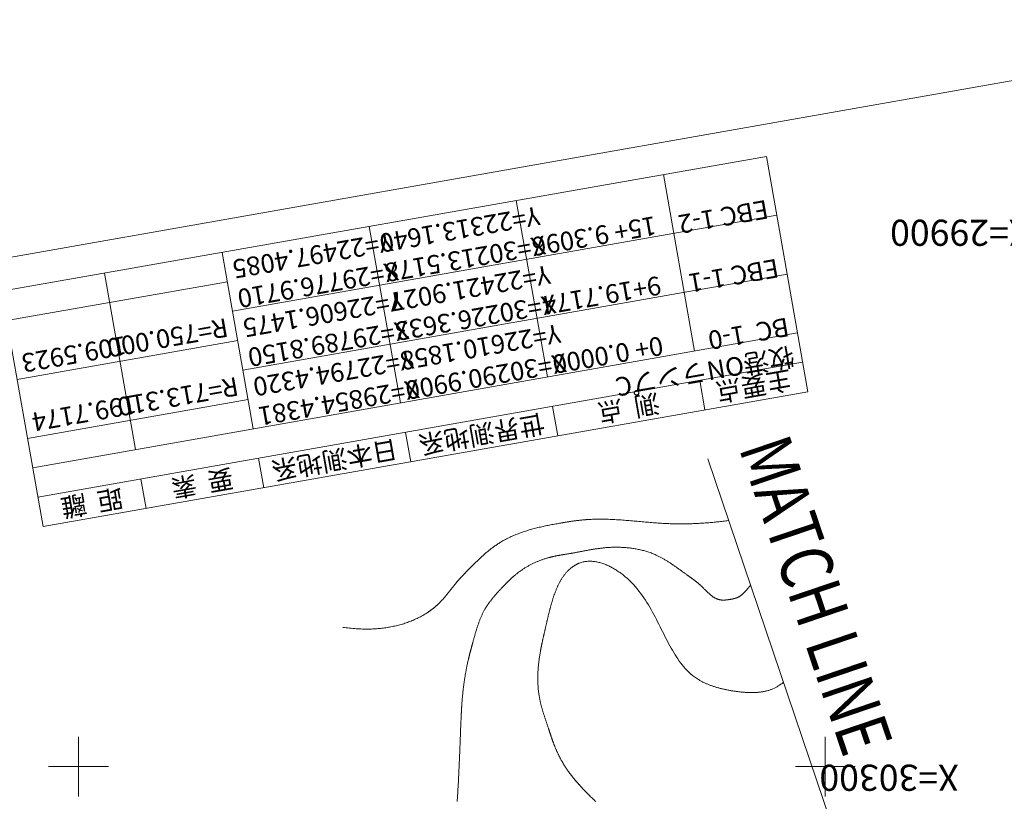
# Model space of a CAD drawing. Units: metres. Extents: x 22263 to 22569, y 30115 to 30350.
# Drawn here: x 22446 to 22512, y 30298 to 30350 of the extents above; entities that cross this region are included whole.
import ezdxf
from ezdxf.enums import TextEntityAlignment as Align

# ---------------------------------------------------------------- set-up
doc = ezdxf.new("R2010")
doc.units = ezdxf.units.M
doc.header["$MEASUREMENT"] = 0
for name, color, linetype, lineweight in [('その他', 136, 'Continuous', 5), ('図枠', 92, 'Continuous', 5), ('道路平面図', 7, 'Continuous', 5)]:
    doc.layers.add(name, color=color, linetype=linetype, lineweight=lineweight)
doc.styles.add('YOKO_GOTHIC', font='MS Gothic.ttf')

msp = doc.modelspace()

# ---------------------------------------------------------------- linework, layer by layer
at = {"layer": 'その他'}
for p, q in [((22444.847, 30331.823), (22496.057, 30340.852)), ((22498.835, 30325.096), (22496.057, 30340.852)), ((22491.247, 30327.819), (22489.163, 30339.637)), ((22481.399, 30326.083), (22479.315, 30337.9)), ((22496.751, 30336.913), (22460.313, 30330.488)), ((22471.551, 30324.346), (22469.467, 30336.164)), ((22461.703, 30322.61), (22459.619, 30334.427)), ((22453.824, 30321.221), (22451.74, 30333.038)), ((22497.446, 30332.974), (22461.008, 30326.549)), ((22459.966, 30332.458), (22445.194, 30329.853)), ((22444.847, 30331.823), (22447.625, 30316.066)), ((22498.14, 30329.035), (22446.93, 30320.005)), ((22460.661, 30328.519), (22445.889, 30325.914)), ((22498.488, 30327.065), (22447.278, 30318.035)), ((22491.594, 30325.85), (22491.941, 30323.88)), ((22447.625, 30316.066), (22498.835, 30325.096)), ((22461.355, 30324.579), (22446.583, 30321.975)), ((22481.746, 30324.113), (22482.093, 30322.144)), ((22471.898, 30322.377), (22472.245, 30320.407)), ((22462.05, 30320.64), (22462.397, 30318.671)), ((22454.171, 30319.251), (22454.519, 30317.281))]:
    msp.add_line(p, q, dxfattribs=at)
at = {"layer": '図枠'}
msp.add_line((22262.906, 30301.899), (22535.698, 30350), dxfattribs=at)
at = {"layer": '道路平面図'}
for p, q in [((22492.134, 30320.605), (22530.646, 30206.953)), ((22450, 30298), (22450, 30302)), ((22500, 30298), (22500, 30302)), ((22448, 30300), (22452, 30300)), ((22498, 30300), (22502, 30300))]:
    msp.add_line(p, q, dxfattribs=at)
at = {"layer": '道路平面図', "flags": 128}
for points in [[(22467.692, 30309.321), (22467.712, 30309.318), (22467.82, 30309.305), (22467.928, 30309.293), (22468.037, 30309.281), (22468.145, 30309.269), (22468.254, 30309.259), (22468.363, 30309.249), (22468.472, 30309.24), (22468.581, 30309.232), (22468.69, 30309.226), (22468.799, 30309.22), (22468.909, 30309.215), (22469.018, 30309.211), (22469.128, 30309.209), (22469.238, 30309.207), (22469.348, 30309.207), (22469.436, 30309.208), (22469.523, 30309.21), (22469.611, 30309.212), (22469.698, 30309.216), (22469.786, 30309.22), (22469.874, 30309.225), (22469.961, 30309.231), (22470.049, 30309.238), (22470.137, 30309.246), (22470.224, 30309.255), (22470.312, 30309.264), (22470.399, 30309.275), (22470.486, 30309.286), (22470.574, 30309.298), (22470.661, 30309.312), (22470.748, 30309.326), (22470.834, 30309.341), (22470.921, 30309.357), (22471.007, 30309.374), (22471.094, 30309.392), (22471.179, 30309.41), (22471.265, 30309.43), (22471.35, 30309.451), (22471.436, 30309.473), (22471.52, 30309.495), (22471.605, 30309.519), (22471.689, 30309.544), (22471.773, 30309.569), (22471.856, 30309.596), (22471.939, 30309.624), (22472.022, 30309.652), (22472.104, 30309.682), (22472.185, 30309.713), (22472.267, 30309.745), (22472.347, 30309.777), (22472.428, 30309.811), (22472.507, 30309.846), (22472.587, 30309.882), (22472.665, 30309.919), (22472.743, 30309.957), (22472.821, 30309.996), (22472.898, 30310.036), (22472.974, 30310.077), (22473.05, 30310.12), (22473.125, 30310.163), (22473.199, 30310.208), (22473.273, 30310.253), (22473.346, 30310.3), (22473.364, 30310.312), (22473.383, 30310.324), (22473.401, 30310.337), (22473.419, 30310.349), (22473.437, 30310.361), (22473.456, 30310.374), (22473.474, 30310.386), (22473.492, 30310.399), (22473.51, 30310.411), (22473.528, 30310.424), (22473.546, 30310.437), (22473.564, 30310.45), (22473.581, 30310.463), (22473.599, 30310.476), (22473.617, 30310.489), (22473.634, 30310.502), (22473.652, 30310.515), (22473.67, 30310.528), (22473.687, 30310.542), (22473.705, 30310.555), (22473.722, 30310.569), (22473.739, 30310.582), (22473.756, 30310.596), (22473.774, 30310.61), (22473.791, 30310.623), (22473.808, 30310.637), (22473.825, 30310.651), (22473.842, 30310.665), (22473.859, 30310.679), (22473.875, 30310.693), (22473.892, 30310.708), (22473.909, 30310.722), (22473.925, 30310.736), (22473.942, 30310.751), (22473.958, 30310.765), (22473.975, 30310.78), (22473.991, 30310.794), (22474.008, 30310.809), (22474.024, 30310.824), (22474.04, 30310.839), (22474.056, 30310.854), (22474.072, 30310.869), (22474.088, 30310.884), (22474.104, 30310.899), (22474.119, 30310.914), (22474.135, 30310.929), (22474.151, 30310.945), (22474.166, 30310.96), (22474.191, 30310.985), (22474.216, 30311.011), (22474.241, 30311.036), (22474.265, 30311.062), (22474.289, 30311.088), (22474.314, 30311.113), (22474.337, 30311.14), (22474.361, 30311.166), (22474.385, 30311.192), (22474.408, 30311.219), (22474.432, 30311.245), (22474.455, 30311.272), (22474.478, 30311.299), (22474.501, 30311.326), (22474.524, 30311.353), (22474.547, 30311.38), (22474.569, 30311.408), (22474.592, 30311.435), (22474.614, 30311.462), (22474.637, 30311.49), (22474.659, 30311.518), (22474.681, 30311.545), (22474.704, 30311.573), (22474.726, 30311.601), (22474.748, 30311.629), (22474.77, 30311.656), (22474.792, 30311.684), (22474.814, 30311.712), (22474.836, 30311.74), (22474.858, 30311.768), (22474.88, 30311.796), (22474.902, 30311.824), (22474.924, 30311.852), (22474.946, 30311.88), (22474.968, 30311.908), (22474.99, 30311.936), (22475.012, 30311.964), (22475.034, 30311.992), (22475.056, 30312.019), (22475.078, 30312.047), (22475.1, 30312.075), (22475.122, 30312.103), (22475.145, 30312.13), (22475.167, 30312.158), (22475.189, 30312.185), (22475.212, 30312.213), (22475.235, 30312.24), (22475.257, 30312.267), (22475.273, 30312.286), (22475.289, 30312.305), (22475.304, 30312.323), (22475.32, 30312.342), (22475.336, 30312.36), (22475.352, 30312.379), (22475.368, 30312.397), (22475.384, 30312.416), (22475.4, 30312.434), (22475.416, 30312.452), (22475.432, 30312.471), (22475.448, 30312.489), (22475.464, 30312.507), (22475.481, 30312.525), (22475.497, 30312.543), (22475.513, 30312.561), (22475.53, 30312.58), (22475.546, 30312.598), (22475.562, 30312.616), (22475.579, 30312.634), (22475.595, 30312.652), (22475.612, 30312.67), (22475.628, 30312.687), (22475.645, 30312.705), (22475.661, 30312.723), (22475.678, 30312.741), (22475.695, 30312.759), (22475.711, 30312.777), (22475.728, 30312.794), (22475.745, 30312.812), (22475.762, 30312.83), (22475.778, 30312.848), (22475.795, 30312.865), (22475.812, 30312.883), (22475.829, 30312.901), (22475.846, 30312.918), (22475.863, 30312.936), (22475.879, 30312.954), (22475.896, 30312.971), (22475.913, 30312.989), (22475.93, 30313.007), (22475.947, 30313.024), (22475.964, 30313.042), (22475.981, 30313.059), (22475.998, 30313.077), (22476.016, 30313.094), (22476.033, 30313.112), (22476.05, 30313.13), (22476.093, 30313.174), (22476.136, 30313.218), (22476.179, 30313.262), (22476.222, 30313.306), (22476.266, 30313.35), (22476.309, 30313.394), (22476.353, 30313.438), (22476.397, 30313.482), (22476.441, 30313.525), (22476.485, 30313.569), (22476.529, 30313.612), (22476.573, 30313.656), (22476.617, 30313.699), (22476.662, 30313.742), (22476.706, 30313.785), (22476.751, 30313.828), (22476.796, 30313.87), (22476.841, 30313.912), (22476.887, 30313.955), (22476.932, 30313.996), (22476.978, 30314.038), (22477.024, 30314.08), (22477.07, 30314.121), (22477.116, 30314.162), (22477.162, 30314.202), (22477.209, 30314.243), (22477.255, 30314.283), (22477.302, 30314.323), (22477.35, 30314.362), (22477.397, 30314.401), (22477.445, 30314.44), (22477.492, 30314.479), (22477.54, 30314.517), (22477.589, 30314.555), (22477.637, 30314.592), (22477.686, 30314.629), (22477.735, 30314.666), (22477.784, 30314.702), (22477.834, 30314.738), (22477.883, 30314.774), (22477.933, 30314.809), (22477.984, 30314.843), (22478.034, 30314.877), (22478.085, 30314.911), (22478.136, 30314.944), (22478.188, 30314.977), (22478.239, 30315.009), (22478.291, 30315.04), (22478.364, 30315.084), (22478.438, 30315.126), (22478.512, 30315.168), (22478.587, 30315.208), (22478.663, 30315.248), (22478.738, 30315.286), (22478.815, 30315.324), (22478.892, 30315.361), (22478.969, 30315.396), (22479.047, 30315.432), (22479.125, 30315.466), (22479.203, 30315.499), (22479.283, 30315.532), (22479.362, 30315.563), (22479.442, 30315.594), (22479.522, 30315.625), (22479.603, 30315.654), (22479.684, 30315.683), (22479.765, 30315.711), (22479.847, 30315.738), (22479.929, 30315.765), (22480.011, 30315.791), (22480.094, 30315.816), (22480.176, 30315.841), (22480.259, 30315.865), (22480.343, 30315.889), (22480.426, 30315.912), (22480.51, 30315.934), (22480.594, 30315.956), (22480.678, 30315.978), (22480.763, 30315.999), (22480.847, 30316.019), (22480.932, 30316.039), (22481.017, 30316.058), (22481.102, 30316.077), (22481.187, 30316.096), (22481.272, 30316.114), (22481.357, 30316.132), (22481.443, 30316.15), (22481.528, 30316.167), (22481.614, 30316.184), (22481.699, 30316.2), (22481.785, 30316.216), (22481.87, 30316.232), (22481.956, 30316.248), (22482.041, 30316.263), (22482.127, 30316.278), (22482.212, 30316.293), (22482.254, 30316.3), (22482.296, 30316.308), (22482.338, 30316.315), (22482.379, 30316.322), (22482.421, 30316.329), (22482.463, 30316.336), (22482.505, 30316.343), (22482.546, 30316.35), (22482.588, 30316.356), (22482.63, 30316.363), (22482.671, 30316.37), (22482.713, 30316.376), (22482.755, 30316.383), (22482.796, 30316.389), (22482.838, 30316.395), (22482.88, 30316.402), (22482.921, 30316.408), (22482.963, 30316.414), (22483.005, 30316.42), (22483.046, 30316.426), (22483.088, 30316.432), (22483.129, 30316.437), (22483.171, 30316.443), (22483.213, 30316.449), (22483.254, 30316.454), (22483.296, 30316.459), (22483.337, 30316.465), (22483.379, 30316.47), (22483.421, 30316.475), (22483.462, 30316.48), (22483.504, 30316.484), (22483.545, 30316.489), (22483.587, 30316.493), (22483.629, 30316.498), (22483.67, 30316.502), (22483.712, 30316.506), (22483.753, 30316.51), (22483.795, 30316.514), (22483.837, 30316.518), (22483.878, 30316.522), (22483.92, 30316.525), (22483.961, 30316.529), (22484.003, 30316.532), (22484.045, 30316.535), (22484.086, 30316.538), (22484.128, 30316.54), (22484.17, 30316.543), (22484.211, 30316.546), (22484.318, 30316.551), (22484.424, 30316.556), (22484.53, 30316.56), (22484.637, 30316.562), (22484.743, 30316.564), (22484.85, 30316.565), (22484.957, 30316.565), (22485.063, 30316.565), (22485.17, 30316.564), (22485.277, 30316.562), (22485.384, 30316.559), (22485.49, 30316.556), (22485.597, 30316.552), (22485.704, 30316.547), (22485.811, 30316.542), (22485.918, 30316.536), (22486.025, 30316.53), (22486.132, 30316.523), (22486.239, 30316.516), (22486.346, 30316.509), (22486.453, 30316.501), (22486.56, 30316.493), (22486.667, 30316.485), (22486.774, 30316.476), (22486.882, 30316.467), (22486.989, 30316.458), (22487.096, 30316.449), (22487.203, 30316.439), (22487.31, 30316.43), (22487.418, 30316.42), (22487.525, 30316.411), (22487.632, 30316.401), (22487.739, 30316.391), (22487.847, 30316.382), (22487.954, 30316.372), (22488.061, 30316.363), (22488.168, 30316.354), (22488.276, 30316.345), (22488.383, 30316.336), (22488.49, 30316.328), (22488.598, 30316.32), (22488.705, 30316.312), (22488.812, 30316.304), (22488.919, 30316.297), (22489.027, 30316.291), (22489.134, 30316.284), (22489.241, 30316.279), (22489.349, 30316.273), (22489.435, 30316.269), (22489.522, 30316.266), (22489.609, 30316.263), (22489.696, 30316.26), (22489.782, 30316.258), (22489.869, 30316.256), (22489.956, 30316.254), (22490.043, 30316.253), (22490.129, 30316.251), (22490.216, 30316.251), (22490.303, 30316.251), (22490.39, 30316.251), (22490.476, 30316.251), (22490.563, 30316.252), (22490.65, 30316.253), (22490.737, 30316.254), (22490.823, 30316.256), (22490.91, 30316.258), (22490.997, 30316.26), (22491.083, 30316.263), (22491.17, 30316.266), (22491.257, 30316.27), (22491.343, 30316.273), (22491.43, 30316.277), (22491.517, 30316.282), (22491.603, 30316.287), (22491.69, 30316.292), (22491.776, 30316.297), (22491.863, 30316.303), (22491.95, 30316.309), (22492.036, 30316.315), (22492.123, 30316.322), (22492.209, 30316.329), (22492.296, 30316.336), (22492.382, 30316.344), (22492.469, 30316.352), (22492.556, 30316.36), (22492.642, 30316.369), (22492.729, 30316.378), (22492.815, 30316.387), (22492.902, 30316.396), (22492.988, 30316.406), (22493.075, 30316.416), (22493.161, 30316.427), (22493.248, 30316.437), (22493.334, 30316.448), (22493.421, 30316.46), (22493.507, 30316.471), (22493.533, 30316.475)], [(22495.002, 30312.14), (22494.995, 30312.131), (22494.984, 30312.118), (22494.972, 30312.105), (22494.961, 30312.091), (22494.95, 30312.078), (22494.938, 30312.064), (22494.927, 30312.051), (22494.916, 30312.038), (22494.904, 30312.024), (22494.893, 30312.011), (22494.882, 30311.997), (22494.87, 30311.984), (22494.859, 30311.97), (22494.847, 30311.957), (22494.834, 30311.941), (22494.82, 30311.925), (22494.806, 30311.909), (22494.793, 30311.893), (22494.779, 30311.877), (22494.765, 30311.861), (22494.752, 30311.845), (22494.738, 30311.829), (22494.724, 30311.814), (22494.71, 30311.798), (22494.696, 30311.782), (22494.682, 30311.766), (22494.668, 30311.751), (22494.653, 30311.735), (22494.639, 30311.72), (22494.625, 30311.705), (22494.61, 30311.689), (22494.596, 30311.674), (22494.581, 30311.659), (22494.567, 30311.645), (22494.552, 30311.63), (22494.537, 30311.615), (22494.522, 30311.601), (22494.507, 30311.587), (22494.492, 30311.572), (22494.476, 30311.559), (22494.461, 30311.545), (22494.445, 30311.531), (22494.43, 30311.518), (22494.414, 30311.505), (22494.398, 30311.492), (22494.382, 30311.479), (22494.366, 30311.467), (22494.35, 30311.454), (22494.334, 30311.442), (22494.317, 30311.431), (22494.301, 30311.419), (22494.284, 30311.408), (22494.267, 30311.397), (22494.25, 30311.386), (22494.233, 30311.376), (22494.215, 30311.366), (22494.198, 30311.356), (22494.18, 30311.347), (22494.163, 30311.338), (22494.145, 30311.329), (22494.126, 30311.321), (22494.108, 30311.313), (22494.1, 30311.309), (22494.091, 30311.306), (22494.083, 30311.302), (22494.074, 30311.299), (22494.066, 30311.296), (22494.057, 30311.292), (22494.049, 30311.289), (22494.04, 30311.286), (22494.032, 30311.283), (22494.023, 30311.28), (22494.014, 30311.277), (22494.006, 30311.275), (22493.997, 30311.272), (22493.988, 30311.269), (22493.979, 30311.266), (22493.97, 30311.264), (22493.962, 30311.261), (22493.953, 30311.259), (22493.944, 30311.256), (22493.935, 30311.254), (22493.926, 30311.252), (22493.917, 30311.249), (22493.908, 30311.247), (22493.899, 30311.245), (22493.89, 30311.243), (22493.881, 30311.241), (22493.872, 30311.238), (22493.863, 30311.236), (22493.853, 30311.234), (22493.844, 30311.232), (22493.835, 30311.23), (22493.826, 30311.228), (22493.817, 30311.227), (22493.808, 30311.225), (22493.798, 30311.223), (22493.789, 30311.221), (22493.78, 30311.219), (22493.77, 30311.217), (22493.761, 30311.216), (22493.752, 30311.214), (22493.743, 30311.212), (22493.733, 30311.211), (22493.724, 30311.209), (22493.715, 30311.207), (22493.705, 30311.206), (22493.696, 30311.204), (22493.686, 30311.202), (22493.677, 30311.201), (22493.661, 30311.198), (22493.644, 30311.195), (22493.628, 30311.193), (22493.611, 30311.19), (22493.595, 30311.187), (22493.578, 30311.185), (22493.562, 30311.182), (22493.545, 30311.18), (22493.529, 30311.177), (22493.512, 30311.175), (22493.496, 30311.173), (22493.479, 30311.17), (22493.463, 30311.168), (22493.446, 30311.166), (22493.43, 30311.164), (22493.413, 30311.162), (22493.397, 30311.161), (22493.38, 30311.159), (22493.364, 30311.157), (22493.347, 30311.156), (22493.331, 30311.155), (22493.315, 30311.153), (22493.298, 30311.152), (22493.282, 30311.151), (22493.265, 30311.15), (22493.249, 30311.15), (22493.233, 30311.149), (22493.217, 30311.149), (22493.2, 30311.148), (22493.184, 30311.148), (22493.168, 30311.148), (22493.152, 30311.148), (22493.136, 30311.149), (22493.12, 30311.149), (22493.104, 30311.15), (22493.088, 30311.151), (22493.072, 30311.152), (22493.057, 30311.153), (22493.041, 30311.154), (22493.025, 30311.156), (22493.01, 30311.158), (22492.994, 30311.16), (22492.979, 30311.162), (22492.963, 30311.164), (22492.948, 30311.167), (22492.933, 30311.17), (22492.917, 30311.173), (22492.902, 30311.176), (22492.872, 30311.184), (22492.842, 30311.192), (22492.812, 30311.201), (22492.783, 30311.211), (22492.754, 30311.222), (22492.725, 30311.234), (22492.697, 30311.246), (22492.669, 30311.26), (22492.641, 30311.274), (22492.613, 30311.289), (22492.586, 30311.304), (22492.558, 30311.32), (22492.531, 30311.337), (22492.505, 30311.354), (22492.478, 30311.372), (22492.452, 30311.391), (22492.425, 30311.41), (22492.399, 30311.43), (22492.374, 30311.45), (22492.348, 30311.47), (22492.322, 30311.491), (22492.297, 30311.513), (22492.272, 30311.535), (22492.247, 30311.557), (22492.222, 30311.579), (22492.197, 30311.602), (22492.172, 30311.625), (22492.147, 30311.648), (22492.123, 30311.672), (22492.098, 30311.696), (22492.074, 30311.72), (22492.049, 30311.744), (22492.025, 30311.768), (22492.001, 30311.792), (22491.976, 30311.817), (22491.952, 30311.841), (22491.928, 30311.866), (22491.904, 30311.89), (22491.879, 30311.915), (22491.855, 30311.939), (22491.831, 30311.964), (22491.806, 30311.988), (22491.782, 30312.012), (22491.758, 30312.036), (22491.733, 30312.06), (22491.709, 30312.083), (22491.684, 30312.107), (22491.659, 30312.13), (22491.641, 30312.147), (22491.622, 30312.163), (22491.604, 30312.18), (22491.585, 30312.197), (22491.567, 30312.213), (22491.548, 30312.229), (22491.529, 30312.245), (22491.511, 30312.261), (22491.492, 30312.277), (22491.473, 30312.293), (22491.454, 30312.308), (22491.435, 30312.324), (22491.416, 30312.339), (22491.397, 30312.355), (22491.378, 30312.37), (22491.359, 30312.385), (22491.34, 30312.4), (22491.321, 30312.415), (22491.302, 30312.429), (22491.283, 30312.444), (22491.264, 30312.459), (22491.244, 30312.473), (22491.225, 30312.488), (22491.206, 30312.502), (22491.187, 30312.517), (22491.167, 30312.531), (22491.148, 30312.545), (22491.129, 30312.559), (22491.109, 30312.573), (22491.09, 30312.588), (22491.07, 30312.602), (22491.051, 30312.616), (22491.031, 30312.63), (22491.012, 30312.644), (22490.992, 30312.657), (22490.973, 30312.671), (22490.953, 30312.685), (22490.934, 30312.699), (22490.914, 30312.713), (22490.895, 30312.727), (22490.875, 30312.741), (22490.856, 30312.754), (22490.836, 30312.768), (22490.816, 30312.782), (22490.797, 30312.796), (22490.777, 30312.81), (22490.758, 30312.824), (22490.738, 30312.838), (22490.697, 30312.867), (22490.656, 30312.897), (22490.614, 30312.926), (22490.573, 30312.956), (22490.532, 30312.986), (22490.491, 30313.016), (22490.449, 30313.045), (22490.408, 30313.075), (22490.366, 30313.105), (22490.325, 30313.135), (22490.284, 30313.165), (22490.242, 30313.195), (22490.201, 30313.225), (22490.159, 30313.255), (22490.117, 30313.284), (22490.076, 30313.314), (22490.034, 30313.344), (22489.992, 30313.373), (22489.95, 30313.403), (22489.908, 30313.432), (22489.866, 30313.461), (22489.824, 30313.491), (22489.781, 30313.52), (22489.739, 30313.548), (22489.696, 30313.577), (22489.654, 30313.605), (22489.611, 30313.634), (22489.568, 30313.662), (22489.525, 30313.689), (22489.482, 30313.717), (22489.439, 30313.744), (22489.395, 30313.771), (22489.352, 30313.798), (22489.308, 30313.825), (22489.264, 30313.851), (22489.22, 30313.877), (22489.176, 30313.902), (22489.132, 30313.928), (22489.087, 30313.953), (22489.043, 30313.977), (22488.998, 30314.001), (22488.953, 30314.025), (22488.908, 30314.049), (22488.862, 30314.072), (22488.816, 30314.094), (22488.771, 30314.116), (22488.725, 30314.138), (22488.678, 30314.16), (22488.611, 30314.19), (22488.543, 30314.219), (22488.475, 30314.247), (22488.406, 30314.274), (22488.337, 30314.3), (22488.268, 30314.325), (22488.198, 30314.35), (22488.128, 30314.373), (22488.058, 30314.396), (22487.987, 30314.417), (22487.915, 30314.438), (22487.844, 30314.458), (22487.772, 30314.477), (22487.7, 30314.495), (22487.628, 30314.512), (22487.555, 30314.528), (22487.482, 30314.544), (22487.409, 30314.558), (22487.336, 30314.572), (22487.262, 30314.585), (22487.188, 30314.597), (22487.114, 30314.609), (22487.04, 30314.619), (22486.966, 30314.629), (22486.892, 30314.638), (22486.817, 30314.646), (22486.742, 30314.654), (22486.668, 30314.66), (22486.593, 30314.666), (22486.518, 30314.671), (22486.443, 30314.676), (22486.368, 30314.679), (22486.293, 30314.682), (22486.218, 30314.684), (22486.143, 30314.686), (22486.067, 30314.687), (22485.992, 30314.687), (22485.917, 30314.686), (22485.842, 30314.685), (22485.767, 30314.683), (22485.692, 30314.68), (22485.617, 30314.677), (22485.542, 30314.673), (22485.468, 30314.668), (22485.393, 30314.663), (22485.319, 30314.657), (22485.244, 30314.65), (22485.17, 30314.643), (22485.125, 30314.638), (22485.081, 30314.634), (22485.036, 30314.628), (22484.991, 30314.623), (22484.946, 30314.618), (22484.902, 30314.612), (22484.857, 30314.606), (22484.813, 30314.6), (22484.768, 30314.594), (22484.724, 30314.588), (22484.679, 30314.581), (22484.635, 30314.574), (22484.591, 30314.568), (22484.546, 30314.561), (22484.502, 30314.553), (22484.458, 30314.546), (22484.414, 30314.539), (22484.37, 30314.531), (22484.325, 30314.524), (22484.281, 30314.516), (22484.237, 30314.508), (22484.193, 30314.501), (22484.149, 30314.493), (22484.105, 30314.485), (22484.061, 30314.477), (22484.017, 30314.469), (22483.973, 30314.46), (22483.929, 30314.452), (22483.885, 30314.444), (22483.842, 30314.436), (22483.798, 30314.427), (22483.754, 30314.419), (22483.71, 30314.411), (22483.666, 30314.402), (22483.622, 30314.394), (22483.578, 30314.386), (22483.534, 30314.377), (22483.49, 30314.369), (22483.446, 30314.361), (22483.402, 30314.353), (22483.358, 30314.345), (22483.315, 30314.336), (22483.271, 30314.328), (22483.227, 30314.32), (22483.183, 30314.312), (22483.139, 30314.305), (22483.094, 30314.297), (22483.05, 30314.289), (22483.016, 30314.283), (22482.981, 30314.277), (22482.946, 30314.271), (22482.911, 30314.265), (22482.876, 30314.26), (22482.841, 30314.254), (22482.806, 30314.248), (22482.771, 30314.242), (22482.736, 30314.237), (22482.701, 30314.231), (22482.666, 30314.225), (22482.631, 30314.219), (22482.597, 30314.214), (22482.562, 30314.208), (22482.527, 30314.202), (22482.492, 30314.196), (22482.457, 30314.191), (22482.422, 30314.185), (22482.387, 30314.179), (22482.352, 30314.173), (22482.317, 30314.167), (22482.282, 30314.161), (22482.247, 30314.155), (22482.212, 30314.148), (22482.178, 30314.142), (22482.143, 30314.136), (22482.108, 30314.129), (22482.073, 30314.123), (22482.038, 30314.116), (22482.004, 30314.109), (22481.969, 30314.102), (22481.934, 30314.095), (22481.9, 30314.088), (22481.865, 30314.081), (22481.83, 30314.074), (22481.796, 30314.066), (22481.761, 30314.058), (22481.727, 30314.05), (22481.692, 30314.042), (22481.658, 30314.034), (22481.623, 30314.026), (22481.589, 30314.017), (22481.554, 30314.009), (22481.52, 30314), (22481.486, 30313.991), (22481.452, 30313.982), (22481.418, 30313.972), (22481.383, 30313.962), (22481.334, 30313.948), (22481.286, 30313.933), (22481.237, 30313.918), (22481.188, 30313.902), (22481.14, 30313.886), (22481.091, 30313.87), (22481.043, 30313.853), (22480.995, 30313.836), (22480.947, 30313.818), (22480.899, 30313.799), (22480.851, 30313.781), (22480.804, 30313.762), (22480.756, 30313.742), (22480.709, 30313.722), (22480.662, 30313.702), (22480.615, 30313.681), (22480.568, 30313.66), (22480.522, 30313.639), (22480.475, 30313.617), (22480.429, 30313.594), (22480.383, 30313.572), (22480.337, 30313.549), (22480.292, 30313.525), (22480.246, 30313.501), (22480.201, 30313.477), (22480.156, 30313.452), (22480.111, 30313.427), (22480.066, 30313.402), (22480.022, 30313.376), (22479.978, 30313.35), (22479.934, 30313.324), (22479.89, 30313.297), (22479.847, 30313.269), (22479.803, 30313.242), (22479.76, 30313.214), (22479.718, 30313.186), (22479.675, 30313.157), (22479.633, 30313.128), (22479.591, 30313.099), (22479.549, 30313.069), (22479.508, 30313.039), (22479.467, 30313.008), (22479.426, 30312.978), (22479.386, 30312.947), (22479.345, 30312.915), (22479.305, 30312.884), (22479.266, 30312.852), (22479.227, 30312.819), (22479.208, 30312.804), (22479.19, 30312.789), (22479.172, 30312.773), (22479.154, 30312.758), (22479.136, 30312.742), (22479.118, 30312.727), (22479.1, 30312.711), (22479.082, 30312.696), (22479.064, 30312.68), (22479.047, 30312.664), (22479.029, 30312.648), (22479.011, 30312.632), (22478.994, 30312.616), (22478.976, 30312.6), (22478.959, 30312.584), (22478.941, 30312.568), (22478.924, 30312.552), (22478.907, 30312.536), (22478.889, 30312.519), (22478.872, 30312.503), (22478.855, 30312.487), (22478.838, 30312.47), (22478.821, 30312.454), (22478.804, 30312.437), (22478.787, 30312.421), (22478.77, 30312.404), (22478.753, 30312.387), (22478.736, 30312.371), (22478.719, 30312.354), (22478.702, 30312.337), (22478.685, 30312.32), (22478.669, 30312.303), (22478.652, 30312.286), (22478.635, 30312.27), (22478.618, 30312.253), (22478.602, 30312.236), (22478.585, 30312.219), (22478.568, 30312.201), (22478.552, 30312.184), (22478.535, 30312.167), (22478.519, 30312.15), (22478.502, 30312.133), (22478.486, 30312.116), (22478.469, 30312.099), (22478.453, 30312.081), (22478.436, 30312.064), (22478.42, 30312.047), (22478.403, 30312.03), (22478.375, 30312), (22478.347, 30311.97), (22478.319, 30311.941), (22478.291, 30311.911), (22478.263, 30311.881), (22478.235, 30311.851), (22478.207, 30311.822), (22478.18, 30311.792), (22478.152, 30311.762), (22478.125, 30311.731), (22478.097, 30311.701), (22478.07, 30311.671), (22478.042, 30311.641), (22478.015, 30311.61), (22477.988, 30311.58), (22477.961, 30311.549), (22477.934, 30311.518), (22477.908, 30311.487), (22477.881, 30311.456), (22477.855, 30311.425), (22477.828, 30311.394), (22477.802, 30311.363), (22477.776, 30311.332), (22477.75, 30311.3), (22477.725, 30311.269), (22477.699, 30311.237), (22477.674, 30311.205), (22477.649, 30311.173), (22477.624, 30311.141), (22477.599, 30311.109), (22477.575, 30311.077), (22477.55, 30311.044), (22477.526, 30311.012), (22477.503, 30310.979), (22477.479, 30310.946), (22477.456, 30310.913), (22477.432, 30310.88), (22477.41, 30310.847), (22477.387, 30310.813), (22477.365, 30310.78), (22477.342, 30310.746), (22477.321, 30310.712), (22477.299, 30310.678), (22477.278, 30310.644), (22477.257, 30310.609), (22477.236, 30310.575), (22477.216, 30310.54), (22477.196, 30310.505), (22477.172, 30310.463), (22477.149, 30310.42), (22477.126, 30310.377), (22477.103, 30310.334), (22477.081, 30310.29), (22477.059, 30310.247), (22477.038, 30310.203), (22477.017, 30310.159), (22476.997, 30310.114), (22476.977, 30310.07), (22476.957, 30310.025), (22476.937, 30309.98), (22476.918, 30309.935), (22476.9, 30309.89), (22476.881, 30309.845), (22476.863, 30309.799), (22476.845, 30309.753), (22476.828, 30309.708), (22476.811, 30309.661), (22476.794, 30309.615), (22476.777, 30309.569), (22476.761, 30309.523), (22476.745, 30309.476), (22476.729, 30309.429), (22476.713, 30309.383), (22476.698, 30309.336), (22476.683, 30309.289), (22476.668, 30309.242), (22476.653, 30309.195), (22476.638, 30309.147), (22476.624, 30309.1), (22476.61, 30309.053), (22476.596, 30309.005), (22476.582, 30308.958), (22476.568, 30308.91), (22476.554, 30308.863), (22476.541, 30308.815), (22476.527, 30308.768), (22476.514, 30308.72), (22476.5, 30308.672), (22476.487, 30308.625), (22476.474, 30308.577), (22476.461, 30308.529), (22476.448, 30308.482), (22476.435, 30308.434), (22476.422, 30308.386), (22476.409, 30308.339), (22476.396, 30308.291), (22476.389, 30308.267), (22476.383, 30308.244), (22476.377, 30308.22), (22476.37, 30308.197), (22476.364, 30308.173), (22476.357, 30308.15), (22476.351, 30308.127), (22476.345, 30308.103), (22476.338, 30308.08), (22476.332, 30308.056), (22476.326, 30308.033), (22476.319, 30308.009), (22476.313, 30307.986), (22476.307, 30307.962), (22476.3, 30307.939), (22476.294, 30307.916), (22476.288, 30307.892), (22476.281, 30307.869), (22476.275, 30307.845), (22476.269, 30307.822), (22476.263, 30307.798), (22476.256, 30307.775), (22476.25, 30307.752), (22476.244, 30307.728), (22476.238, 30307.705), (22476.232, 30307.681), (22476.225, 30307.658), (22476.219, 30307.635), (22476.213, 30307.611), (22476.207, 30307.588), (22476.201, 30307.564), (22476.195, 30307.541), (22476.189, 30307.517), (22476.183, 30307.494), (22476.177, 30307.47), (22476.171, 30307.447), (22476.165, 30307.424), (22476.159, 30307.4), (22476.154, 30307.377), (22476.148, 30307.353), (22476.142, 30307.33), (22476.136, 30307.306), (22476.131, 30307.283), (22476.125, 30307.259), (22476.119, 30307.236), (22476.114, 30307.212), (22476.108, 30307.189), (22476.102, 30307.165), (22476.09, 30307.112), (22476.078, 30307.059), (22476.066, 30307.005), (22476.054, 30306.952), (22476.042, 30306.899), (22476.031, 30306.846), (22476.02, 30306.792), (22476.009, 30306.739), (22475.998, 30306.685), (22475.987, 30306.632), (22475.976, 30306.578), (22475.966, 30306.524), (22475.956, 30306.471), (22475.946, 30306.417), (22475.936, 30306.363), (22475.926, 30306.309), (22475.917, 30306.256), (22475.907, 30306.202), (22475.898, 30306.148), (22475.889, 30306.094), (22475.88, 30306.04), (22475.871, 30305.986), (22475.863, 30305.932), (22475.854, 30305.878), (22475.846, 30305.824), (22475.838, 30305.77), (22475.83, 30305.715), (22475.822, 30305.661), (22475.815, 30305.607), (22475.807, 30305.553), (22475.8, 30305.499), (22475.793, 30305.444), (22475.786, 30305.39), (22475.779, 30305.336), (22475.773, 30305.281), (22475.766, 30305.227), (22475.76, 30305.173), (22475.753, 30305.118), (22475.747, 30305.064), (22475.741, 30305.009), (22475.736, 30304.955), (22475.73, 30304.901), (22475.725, 30304.846), (22475.719, 30304.792), (22475.714, 30304.737), (22475.709, 30304.683), (22475.704, 30304.628), (22475.699, 30304.574), (22475.696, 30304.534), (22475.692, 30304.494), (22475.689, 30304.453), (22475.686, 30304.413), (22475.683, 30304.373), (22475.68, 30304.333), (22475.677, 30304.293), (22475.674, 30304.253), (22475.671, 30304.213), (22475.668, 30304.173), (22475.665, 30304.133), (22475.662, 30304.093), (22475.66, 30304.052), (22475.657, 30304.012), (22475.655, 30303.972), (22475.652, 30303.932), (22475.65, 30303.892), (22475.647, 30303.852), (22475.645, 30303.812), (22475.642, 30303.772), (22475.64, 30303.732), (22475.638, 30303.691), (22475.636, 30303.651), (22475.634, 30303.611), (22475.632, 30303.571), (22475.63, 30303.531), (22475.628, 30303.491), (22475.626, 30303.451), (22475.624, 30303.411), (22475.622, 30303.37), (22475.62, 30303.33), (22475.618, 30303.29), (22475.616, 30303.25), (22475.614, 30303.21), (22475.612, 30303.17), (22475.611, 30303.13), (22475.609, 30303.09), (22475.607, 30303.049), (22475.606, 30303.009), (22475.604, 30302.969), (22475.602, 30302.929), (22475.601, 30302.889), (22475.599, 30302.849), (22475.597, 30302.809), (22475.596, 30302.768), (22475.594, 30302.728), (22475.592, 30302.688), (22475.591, 30302.648), (22475.588, 30302.577), (22475.585, 30302.507), (22475.582, 30302.436), (22475.58, 30302.366), (22475.577, 30302.295), (22475.574, 30302.225), (22475.571, 30302.154), (22475.569, 30302.083), (22475.566, 30302.013), (22475.563, 30301.942), (22475.56, 30301.872), (22475.558, 30301.801), (22475.555, 30301.731), (22475.552, 30301.66), (22475.549, 30301.59), (22475.547, 30301.519), (22475.544, 30301.448), (22475.541, 30301.378), (22475.538, 30301.307), (22475.536, 30301.237), (22475.533, 30301.166), (22475.53, 30301.095), (22475.527, 30301.025), (22475.524, 30300.954), (22475.522, 30300.884), (22475.519, 30300.813), (22475.516, 30300.743), (22475.513, 30300.672), (22475.51, 30300.601), (22475.507, 30300.531), (22475.504, 30300.46), (22475.501, 30300.39), (22475.498, 30300.319), (22475.495, 30300.248), (22475.492, 30300.178), (22475.489, 30300.107), (22475.486, 30300.037), (22475.483, 30299.966), (22475.479, 30299.895), (22475.476, 30299.825), (22475.473, 30299.754), (22475.47, 30299.684), (22475.466, 30299.613), (22475.463, 30299.542), (22475.46, 30299.472), (22475.456, 30299.401), (22475.453, 30299.33), (22475.449, 30299.26), (22475.444, 30299.153), (22475.438, 30299.047), (22475.433, 30298.941), (22475.427, 30298.835), (22475.421, 30298.729), (22475.416, 30298.622), (22475.409, 30298.516), (22475.403, 30298.41), (22475.397, 30298.304), (22475.39, 30298.197), (22475.384, 30298.091), (22475.377, 30297.985), (22475.37, 30297.879), (22475.363, 30297.773), (22475.356, 30297.666)], [(22497.203, 30305.645), (22497.19, 30305.635), (22497.11, 30305.571), (22497.028, 30305.51), (22496.945, 30305.452), (22496.859, 30305.397), (22496.772, 30305.345), (22496.684, 30305.296), (22496.593, 30305.251), (22496.501, 30305.209), (22496.407, 30305.17), (22496.36, 30305.153), (22496.314, 30305.136), (22496.266, 30305.12), (22496.219, 30305.105), (22496.17, 30305.091), (22496.122, 30305.078), (22496.073, 30305.065), (22496.024, 30305.053), (22495.974, 30305.042), (22495.924, 30305.031), (22495.874, 30305.022), (22495.823, 30305.013), (22495.772, 30305.004), (22495.721, 30304.997), (22495.669, 30304.99), (22495.617, 30304.984), (22495.565, 30304.978), (22495.513, 30304.973), (22495.46, 30304.968), (22495.407, 30304.965), (22495.354, 30304.961), (22495.3, 30304.959), (22495.247, 30304.957), (22495.193, 30304.955), (22495.139, 30304.954), (22495.085, 30304.954), (22495.031, 30304.954), (22494.976, 30304.955), (22494.922, 30304.956), (22494.867, 30304.958), (22494.812, 30304.96), (22494.757, 30304.962), (22494.702, 30304.965), (22494.647, 30304.969), (22494.592, 30304.973), (22494.536, 30304.977), (22494.481, 30304.982), (22494.426, 30304.987), (22494.37, 30304.992), (22494.315, 30304.998), (22494.259, 30305.004), (22494.204, 30305.011), (22494.149, 30305.018), (22494.093, 30305.025), (22494.038, 30305.033), (22493.983, 30305.04), (22493.927, 30305.048), (22493.872, 30305.057), (22493.818, 30305.065), (22493.765, 30305.074), (22493.711, 30305.083), (22493.657, 30305.092), (22493.604, 30305.101), (22493.551, 30305.111), (22493.497, 30305.121), (22493.444, 30305.131), (22493.391, 30305.142), (22493.338, 30305.153), (22493.286, 30305.164), (22493.233, 30305.175), (22493.181, 30305.187), (22493.129, 30305.199), (22493.077, 30305.211), (22493.025, 30305.224), (22492.974, 30305.237), (22492.922, 30305.25), (22492.871, 30305.264), (22492.82, 30305.278), (22492.769, 30305.292), (22492.719, 30305.307), (22492.669, 30305.322), (22492.619, 30305.337), (22492.569, 30305.353), (22492.52, 30305.369), (22492.47, 30305.385), (22492.422, 30305.402), (22492.373, 30305.419), (22492.325, 30305.437), (22492.277, 30305.455), (22492.229, 30305.473), (22492.182, 30305.492), (22492.135, 30305.511), (22492.088, 30305.531), (22492.042, 30305.551), (22491.996, 30305.571), (22491.95, 30305.592), (22491.905, 30305.613), (22491.86, 30305.635), (22491.815, 30305.657), (22491.771, 30305.68), (22491.727, 30305.703), (22491.684, 30305.726), (22491.641, 30305.75), (22491.599, 30305.774), (22491.557, 30305.799), (22491.515, 30305.824), (22491.377, 30305.914), (22491.243, 30306.009), (22491.114, 30306.109), (22490.989, 30306.214), (22490.869, 30306.324), (22490.753, 30306.438), (22490.641, 30306.556), (22490.532, 30306.679), (22490.427, 30306.806), (22490.325, 30306.936), (22490.226, 30307.07), (22490.129, 30307.207), (22490.035, 30307.347), (22489.944, 30307.491), (22489.854, 30307.637), (22489.766, 30307.785), (22489.68, 30307.936), (22489.596, 30308.089), (22489.512, 30308.244), (22489.429, 30308.401), (22489.348, 30308.559), (22489.266, 30308.719), (22489.185, 30308.88), (22489.105, 30309.042), (22489.023, 30309.204), (22488.942, 30309.367), (22488.86, 30309.531), (22488.777, 30309.695), (22488.694, 30309.859), (22488.608, 30310.022), (22488.522, 30310.186), (22488.434, 30310.348), (22488.344, 30310.51), (22488.251, 30310.671), (22488.157, 30310.831), (22488.06, 30310.989), (22487.96, 30311.146), (22487.857, 30311.301), (22487.751, 30311.454), (22487.641, 30311.605), (22487.528, 30311.754), (22487.41, 30311.9), (22487.289, 30312.043), (22487.163, 30312.183), (22487.033, 30312.32), (22486.898, 30312.454), (22486.758, 30312.584), (22486.613, 30312.711), (22486.556, 30312.758), (22486.499, 30312.805), (22486.441, 30312.85), (22486.382, 30312.895), (22486.323, 30312.94), (22486.263, 30312.984), (22486.202, 30313.026), (22486.141, 30313.068), (22486.079, 30313.11), (22486.017, 30313.15), (22485.954, 30313.189), (22485.89, 30313.227), (22485.827, 30313.265), (22485.762, 30313.301), (22485.698, 30313.336), (22485.633, 30313.37), (22485.568, 30313.403), (22485.502, 30313.434), (22485.436, 30313.464), (22485.37, 30313.493), (22485.304, 30313.521), (22485.237, 30313.547), (22485.171, 30313.572), (22485.104, 30313.596), (22485.037, 30313.618), (22484.97, 30313.638), (22484.903, 30313.657), (22484.836, 30313.674), (22484.769, 30313.69), (22484.702, 30313.704), (22484.635, 30313.716), (22484.568, 30313.726), (22484.501, 30313.735), (22484.435, 30313.742), (22484.369, 30313.747), (22484.302, 30313.75), (22484.236, 30313.751), (22484.171, 30313.75), (22484.105, 30313.747), (22484.04, 30313.742), (22483.976, 30313.735), (22483.911, 30313.725), (22483.847, 30313.714), (22483.784, 30313.7), (22483.721, 30313.684), (22483.658, 30313.666), (22483.596, 30313.646), (22483.535, 30313.623), (22483.519, 30313.616), (22483.503, 30313.61), (22483.487, 30313.603), (22483.471, 30313.596), (22483.455, 30313.589), (22483.439, 30313.582), (22483.423, 30313.574), (22483.407, 30313.567), (22483.392, 30313.559), (22483.376, 30313.551), (22483.361, 30313.543), (22483.345, 30313.535), (22483.329, 30313.527), (22483.314, 30313.518), (22483.299, 30313.51), (22483.283, 30313.501), (22483.268, 30313.492), (22483.253, 30313.483), (22483.238, 30313.474), (22483.223, 30313.465), (22483.207, 30313.456), (22483.192, 30313.446), (22483.178, 30313.436), (22483.163, 30313.427), (22483.148, 30313.417), (22483.133, 30313.407), (22483.119, 30313.397), (22483.104, 30313.387), (22483.089, 30313.376), (22483.075, 30313.366), (22483.061, 30313.355), (22483.046, 30313.344), (22483.032, 30313.334), (22483.018, 30313.323), (22483.004, 30313.312), (22482.99, 30313.301), (22482.976, 30313.29), (22482.962, 30313.278), (22482.949, 30313.267), (22482.935, 30313.255), (22482.921, 30313.244), (22482.908, 30313.232), (22482.894, 30313.221), (22482.881, 30313.209), (22482.868, 30313.197), (22482.855, 30313.185), (22482.842, 30313.173), (22482.829, 30313.161), (22482.796, 30313.129), (22482.763, 30313.096), (22482.731, 30313.064), (22482.7, 30313.03), (22482.669, 30312.996), (22482.639, 30312.962), (22482.609, 30312.927), (22482.58, 30312.892), (22482.551, 30312.857), (22482.524, 30312.821), (22482.496, 30312.784), (22482.469, 30312.748), (22482.443, 30312.71), (22482.417, 30312.673), (22482.391, 30312.635), (22482.366, 30312.597), (22482.342, 30312.558), (22482.318, 30312.519), (22482.294, 30312.48), (22482.271, 30312.44), (22482.249, 30312.4), (22482.226, 30312.36), (22482.205, 30312.32), (22482.183, 30312.279), (22482.162, 30312.238), (22482.142, 30312.196), (22482.121, 30312.155), (22482.102, 30312.113), (22482.082, 30312.071), (22482.063, 30312.029), (22482.044, 30311.987), (22482.026, 30311.944), (22482.008, 30311.902), (22481.99, 30311.859), (22481.973, 30311.816), (22481.956, 30311.773), (22481.939, 30311.729), (22481.922, 30311.686), (22481.906, 30311.642), (22481.89, 30311.599), (22481.874, 30311.555), (22481.859, 30311.511), (22481.844, 30311.467), (22481.829, 30311.423), (22481.814, 30311.38), (22481.799, 30311.336), (22481.785, 30311.291), (22481.771, 30311.247), (22481.757, 30311.205), (22481.744, 30311.163), (22481.731, 30311.121), (22481.718, 30311.079), (22481.706, 30311.037), (22481.693, 30310.994), (22481.681, 30310.952), (22481.668, 30310.91), (22481.656, 30310.868), (22481.644, 30310.826), (22481.632, 30310.783), (22481.621, 30310.741), (22481.609, 30310.699), (22481.597, 30310.657), (22481.586, 30310.614), (22481.575, 30310.572), (22481.564, 30310.53), (22481.553, 30310.488), (22481.542, 30310.445), (22481.531, 30310.403), (22481.52, 30310.361), (22481.51, 30310.319), (22481.499, 30310.277), (22481.488, 30310.234), (22481.478, 30310.192), (22481.468, 30310.15), (22481.457, 30310.107), (22481.447, 30310.065), (22481.437, 30310.023), (22481.427, 30309.981), (22481.417, 30309.938), (22481.407, 30309.896), (22481.397, 30309.854), (22481.387, 30309.812), (22481.377, 30309.769), (22481.368, 30309.727), (22481.358, 30309.685), (22481.348, 30309.642), (22481.338, 30309.6), (22481.328, 30309.558), (22481.319, 30309.515), (22481.309, 30309.473), (22481.299, 30309.431), (22481.29, 30309.388), (22481.28, 30309.346), (22481.27, 30309.304), (22481.26, 30309.262), (22481.251, 30309.219), (22481.243, 30309.188), (22481.236, 30309.156), (22481.229, 30309.125), (22481.222, 30309.093), (22481.214, 30309.062), (22481.207, 30309.03), (22481.2, 30308.998), (22481.192, 30308.967), (22481.185, 30308.935), (22481.178, 30308.904), (22481.171, 30308.872), (22481.163, 30308.841), (22481.156, 30308.809), (22481.149, 30308.777), (22481.142, 30308.746), (22481.134, 30308.714), (22481.127, 30308.683), (22481.12, 30308.651), (22481.113, 30308.619), (22481.106, 30308.588), (22481.099, 30308.556), (22481.091, 30308.524), (22481.084, 30308.493), (22481.077, 30308.461), (22481.07, 30308.429), (22481.063, 30308.398), (22481.057, 30308.366), (22481.05, 30308.334), (22481.043, 30308.302), (22481.036, 30308.271), (22481.029, 30308.239), (22481.023, 30308.207), (22481.016, 30308.175), (22481.009, 30308.143), (22481.003, 30308.111), (22480.996, 30308.079), (22480.99, 30308.048), (22480.984, 30308.016), (22480.977, 30307.984), (22480.971, 30307.952), (22480.965, 30307.92), (22480.959, 30307.888), (22480.953, 30307.856), (22480.947, 30307.824), (22480.941, 30307.791), (22480.935, 30307.759), (22480.929, 30307.727), (22480.923, 30307.695), (22480.912, 30307.632), (22480.902, 30307.57), (22480.891, 30307.507), (22480.881, 30307.444), (22480.872, 30307.381), (22480.862, 30307.318), (22480.853, 30307.255), (22480.845, 30307.192), (22480.836, 30307.128), (22480.829, 30307.065), (22480.821, 30307.002), (22480.814, 30306.938), (22480.807, 30306.875), (22480.8, 30306.811), (22480.794, 30306.748), (22480.789, 30306.684), (22480.783, 30306.621), (22480.778, 30306.557), (22480.774, 30306.493), (22480.77, 30306.43), (22480.766, 30306.366), (22480.763, 30306.303), (22480.76, 30306.239), (22480.758, 30306.175), (22480.756, 30306.112), (22480.755, 30306.048), (22480.754, 30305.985), (22480.754, 30305.921), (22480.754, 30305.858), (22480.754, 30305.794), (22480.756, 30305.731), (22480.757, 30305.667), (22480.759, 30305.604), (22480.762, 30305.541), (22480.765, 30305.477), (22480.769, 30305.414), (22480.773, 30305.351), (22480.778, 30305.288), (22480.783, 30305.225), (22480.789, 30305.162), (22480.795, 30305.099), (22480.803, 30305.037), (22480.81, 30304.974), (22480.818, 30304.912), (22480.827, 30304.849), (22480.837, 30304.787), (22480.847, 30304.725), (22480.857, 30304.663), (22480.866, 30304.617), (22480.874, 30304.572), (22480.883, 30304.527), (22480.892, 30304.481), (22480.901, 30304.436), (22480.911, 30304.391), (22480.921, 30304.346), (22480.932, 30304.301), (22480.942, 30304.256), (22480.953, 30304.212), (22480.964, 30304.167), (22480.975, 30304.122), (22480.987, 30304.077), (22480.999, 30304.033), (22481.011, 30303.988), (22481.023, 30303.943), (22481.035, 30303.899), (22481.048, 30303.854), (22481.061, 30303.81), (22481.074, 30303.766), (22481.087, 30303.721), (22481.1, 30303.677), (22481.114, 30303.632), (22481.127, 30303.588), (22481.141, 30303.544), (22481.155, 30303.5), (22481.169, 30303.455), (22481.183, 30303.411), (22481.197, 30303.367), (22481.212, 30303.323), (22481.226, 30303.279), (22481.241, 30303.235), (22481.255, 30303.191), (22481.27, 30303.147), (22481.285, 30303.103), (22481.299, 30303.059), (22481.314, 30303.014), (22481.329, 30302.97), (22481.344, 30302.926), (22481.359, 30302.882), (22481.373, 30302.838), (22481.388, 30302.794), (22481.403, 30302.75), (22481.418, 30302.707), (22481.433, 30302.663), (22481.447, 30302.619), (22481.462, 30302.575), (22481.477, 30302.531), (22481.485, 30302.507), (22481.493, 30302.483), (22481.5, 30302.459), (22481.508, 30302.435), (22481.516, 30302.412), (22481.524, 30302.388), (22481.532, 30302.364), (22481.54, 30302.34), (22481.547, 30302.316), (22481.555, 30302.293), (22481.563, 30302.269), (22481.571, 30302.245), (22481.579, 30302.221), (22481.587, 30302.197), (22481.594, 30302.174), (22481.602, 30302.15), (22481.61, 30302.126), (22481.618, 30302.102), (22481.626, 30302.079), (22481.634, 30302.055), (22481.642, 30302.031), (22481.65, 30302.007), (22481.658, 30301.984), (22481.666, 30301.96), (22481.674, 30301.936), (22481.682, 30301.913), (22481.69, 30301.889), (22481.698, 30301.865), (22481.706, 30301.842), (22481.715, 30301.818), (22481.723, 30301.795), (22481.731, 30301.771), (22481.739, 30301.747), (22481.748, 30301.724), (22481.756, 30301.7), (22481.765, 30301.677), (22481.773, 30301.653), (22481.782, 30301.63), (22481.79, 30301.606), (22481.799, 30301.583), (22481.808, 30301.559), (22481.817, 30301.536), (22481.825, 30301.513), (22481.834, 30301.489), (22481.843, 30301.466), (22481.852, 30301.443), (22481.861, 30301.419), (22481.871, 30301.396), (22481.886, 30301.358), (22481.901, 30301.321), (22481.916, 30301.283), (22481.932, 30301.246), (22481.947, 30301.209), (22481.963, 30301.171), (22481.98, 30301.134), (22481.996, 30301.097), (22482.012, 30301.06), (22482.029, 30301.023), (22482.046, 30300.986), (22482.063, 30300.949), (22482.08, 30300.913), (22482.097, 30300.876), (22482.115, 30300.839), (22482.133, 30300.803), (22482.151, 30300.767), (22482.169, 30300.73), (22482.187, 30300.694), (22482.206, 30300.658), (22482.224, 30300.622), (22482.243, 30300.586), (22482.262, 30300.55), (22482.281, 30300.514), (22482.301, 30300.479), (22482.32, 30300.443), (22482.34, 30300.408), (22482.36, 30300.372), (22482.38, 30300.337), (22482.401, 30300.302), (22482.421, 30300.267), (22482.442, 30300.232), (22482.462, 30300.197), (22482.483, 30300.162), (22482.505, 30300.127), (22482.526, 30300.093), (22482.547, 30300.059), (22482.569, 30300.024), (22482.591, 30299.99), (22482.613, 30299.956), (22482.635, 30299.922), (22482.658, 30299.888), (22482.68, 30299.854), (22482.703, 30299.821), (22482.726, 30299.787), (22482.749, 30299.754), (22482.772, 30299.721), (22482.795, 30299.688), (22482.81, 30299.668), (22482.824, 30299.648), (22482.838, 30299.628), (22482.853, 30299.608), (22482.867, 30299.588), (22482.882, 30299.569), (22482.897, 30299.549), (22482.911, 30299.529), (22482.926, 30299.51), (22482.941, 30299.49), (22482.956, 30299.47), (22482.971, 30299.451), (22482.985, 30299.432), (22483, 30299.412), (22483.016, 30299.393), (22483.031, 30299.373), (22483.046, 30299.354), (22483.061, 30299.335), (22483.076, 30299.316), (22483.092, 30299.297), (22483.107, 30299.277), (22483.122, 30299.258), (22483.138, 30299.239), (22483.153, 30299.22), (22483.169, 30299.201), (22483.184, 30299.182), (22483.2, 30299.163), (22483.216, 30299.145), (22483.231, 30299.126), (22483.247, 30299.107), (22483.263, 30299.088), (22483.279, 30299.069), (22483.295, 30299.051), (22483.311, 30299.032), (22483.327, 30299.014), (22483.343, 30298.995), (22483.359, 30298.976), (22483.375, 30298.958), (22483.391, 30298.939), (22483.407, 30298.921), (22483.423, 30298.902), (22483.439, 30298.884), (22483.455, 30298.866), (22483.472, 30298.847), (22483.488, 30298.829), (22483.504, 30298.811), (22483.521, 30298.792), (22483.537, 30298.774), (22483.589, 30298.716), (22483.642, 30298.659), (22483.695, 30298.601), (22483.748, 30298.544), (22483.801, 30298.488), (22483.855, 30298.431), (22483.909, 30298.375), (22483.963, 30298.319), (22484.017, 30298.263), (22484.072, 30298.208), (22484.127, 30298.152), (22484.182, 30298.097), (22484.237, 30298.043), (22484.293, 30297.988), (22484.349, 30297.934), (22484.405, 30297.88), (22484.461, 30297.826), (22484.518, 30297.772), (22484.574, 30297.719), (22484.631, 30297.666)]]:
    msp.add_lwpolyline(points, dxfattribs=at)

# ---------------------------------------------------------------- texts
at = {"layer": 'その他', "linetype": 'Continuous', "style": 'YOKO_GOTHIC'}
for s, p in [('EBC 1-2', (22495.993, 30338.333)), ('EBC 1-1', (22496.688, 30334.393)), ('BC  1-0', (22497.382, 30330.454)), ('牧港ONランプC', (22497.729, 30328.489))]:
    msp.add_text(s, height=1.25, rotation=190, dxfattribs=at).set_placement(p, align=Align.BOTTOM_LEFT)
at = {"layer": 'その他', "linetype": 'Continuous', "lineweight": 5, "style": 'YOKO_GOTHIC'}
for s, p in [('Y=22313.1640', (22470.001, 30336.012)), ('Y=22497.4085', (22460.153, 30334.276)), ('X=30213.5178', (22470.349, 30334.042)), ('X=29776.9710', (22460.501, 30332.306)), ('Y=22421.9027', (22470.701, 30332.074)), ('Y=22606.1475', (22460.853, 30330.337)), ('X=30226.3633', (22471.043, 30330.103)), ('X=29789.8150', (22461.195, 30328.367)), ('Y=22610.1858', (22471.391, 30328.134)), ('Y=22794.4320', (22461.542, 30326.397)), ('X=30290.9900', (22471.738, 30326.164)), ('X=29854.4381', (22461.89, 30324.427))]:
    msp.add_text(s, height=1.25, rotation=190, dxfattribs=at).set_placement(p, align=Align.BOTTOM_RIGHT)
at = {"layer": 'その他', "linetype": 'Continuous', "style": 'YOKO_GOTHIC'}
for s, p in [('15+ 9.3096', (22480.197, 30335.779)), ('9+19.7174', (22480.891, 30331.84)), ('0+ 0.0000', (22481.586, 30327.9))]:
    msp.add_text(s, height=1.25, rotation=190, dxfattribs=at).set_placement(p, align=Align.BOTTOM_RIGHT)
for s, p in [('R=750.000', (22459.995, 30329.417)), ('R=713.310', (22460.689, 30325.477))]:
    msp.add_text(s, height=1.25, rotation=190, dxfattribs=at).set_placement(p, align=Align.MIDDLE_LEFT)
for s, p in [('109.5923', (22446.207, 30326.986)), ('199.7174', (22446.902, 30323.046))]:
    msp.add_text(s, height=1.25, rotation=190, dxfattribs=at).set_placement(p, align=Align.MIDDLE_RIGHT)
for s, p in [('主要点', (22495.215, 30325.473)), ('測  点', (22486.844, 30323.997)), ('要  素', (22458.284, 30318.961)), ('距  離', (22450.898, 30317.658))]:
    msp.add_text(s, height=1.25, rotation=190, dxfattribs=at).set_placement(p, align=Align.MIDDLE_CENTER)
at = {"layer": 'その他', "linetype": 'Continuous', "lineweight": 5, "style": 'YOKO_GOTHIC'}
for s, p in [('世界測地系', (22476.996, 30322.26)), ('日本測地系', (22467.148, 30320.524))]:
    msp.add_text(s, height=1.25, rotation=190, dxfattribs=at).set_placement(p, align=Align.MIDDLE_CENTER)
at = {"layer": '道路平面図', "linetype": 'Continuous', "lineweight": 5, "style": 'YOKO_GOTHIC'}
for s, p in [('X=29900', (22513.664, 30337.159)), ('X=30300', (22508.928, 30300.676))]:
    msp.add_text(s, height=1.75, rotation=180.001, dxfattribs=at).set_placement(p, align=Align.BOTTOM_LEFT)
at = {"layer": '道路平面図', "linetype": 'Continuous', "style": 'YOKO_GOTHIC', "width": 0.8}
msp.add_text('MATCH LINE', height=3.5, rotation=288.72, dxfattribs=at).set_placement((22493.159, 30320.986), align=Align.BOTTOM_LEFT)

doc.saveas('drawing.dxf')
